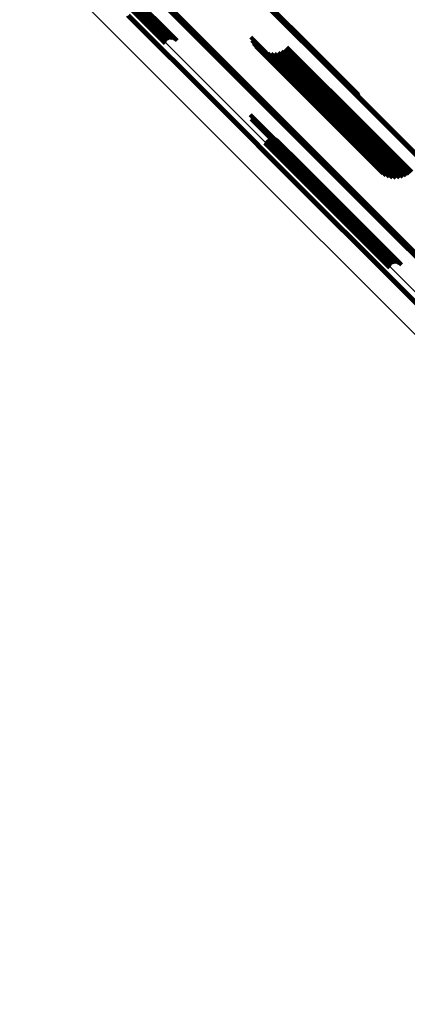
# Model space of a CAD drawing. Units: metres. Extents: x -4.812 to -3.891, y 1.707 to 2.628.
# Drawn here: x -4.217 to -4.174, y 1.865 to 1.976 of the extents above; entities that cross this region are included whole.
import ezdxf

# ---------------------------------------------------------------- set-up
doc = ezdxf.new("R2010")
doc.units = ezdxf.units.M
doc.linetypes.add('AUSGEZOGEN', pattern=[0])
doc.linetypes.add('VERDECKT2_S2', pattern=[0.036, 0.02, -0.016])
doc.layers.add('Standard', color=7, linetype='AUSGEZOGEN', lineweight=13)

msp = doc.modelspace()

# ---------------------------------------------------------------- linework, layer by layer
at = {"layer": 'Standard', "color": 253, "linetype": 'VERDECKT2_S2', "lineweight": 140, "transparency": 33554687}
for p, q in [((-4.19306, 1.98175), (-4.183, 1.97169)), ((-4.193, 1.98175), (-4.18295, 1.9717)), ((-4.19296, 1.98175), (-4.1829, 1.97169)), ((-4.20537, 1.97839), (-4.20089, 1.9739)), ((-4.20527, 1.97848), (-4.20079, 1.97401)), ((-4.20518, 1.97859), (-4.20068, 1.97409)), ((-4.20509, 1.97869), (-4.20056, 1.97416)), ((-4.20502, 1.9788), (-4.20043, 1.97421)), ((-4.20496, 1.9789), (-4.20029, 1.97423)), ((-4.20493, 1.97928), (-4.19965, 1.974)), ((-4.20492, 1.979), (-4.20015, 1.97423)), ((-4.2049, 1.97923), (-4.19976, 1.97409)), ((-4.20489, 1.97917), (-4.19988, 1.97416)), ((-4.20489, 1.97909), (-4.20001, 1.97421)), ((-4.20559, 1.97822), (-4.20101, 1.97365)), ((-4.20548, 1.9783), (-4.20096, 1.97378)), ((-4.19129, 1.97436), (-4.18776, 1.97083)), ((-4.19117, 1.97399), (-4.18799, 1.97081)), ((-4.19098, 1.97364), (-4.18818, 1.97084)), ((-4.19074, 1.97332), (-4.18833, 1.97092)), ((-4.19045, 1.97305), (-4.18844, 1.97104)), ((-4.19012, 1.97283), (-4.1885, 1.97121)), ((-4.18783, 1.97277), (-4.17805, 1.96299)), ((-4.18749, 1.97297), (-4.17781, 1.96329)), ((-4.18719, 1.97323), (-4.17754, 1.96358)), ((-4.18976, 1.97266), (-4.18851, 1.97141)), ((-4.18938, 1.97255), (-4.18848, 1.97165)), ((-4.18898, 1.97251), (-4.18839, 1.97192)), ((-4.18859, 1.97253), (-4.18826, 1.97221)), ((-4.18848, 1.97165), (-4.17864, 1.96182)), ((-4.18839, 1.97192), (-4.17856, 1.96209)), ((-4.18826, 1.97221), (-4.17843, 1.96238)), ((-4.1882, 1.97262), (-4.18808, 1.97251)), ((-4.18808, 1.97251), (-4.17826, 1.96268)), ((-4.183, 1.97169), (-4.17904, 1.96773)), ((-4.18295, 1.9717), (-4.17907, 1.96782)), ((-4.1829, 1.97169), (-4.17912, 1.9679)), ((-4.18851, 1.97141), (-4.17867, 1.96157)), ((-4.1885, 1.97121), (-4.17865, 1.96136)), ((-4.18844, 1.97104), (-4.17859, 1.96119)), ((-4.18833, 1.97092), (-4.17847, 1.96105)), ((-4.18818, 1.97084), (-4.17831, 1.96097)), ((-4.18799, 1.97081), (-4.17811, 1.96094)), ((-4.18776, 1.97083), (-4.17788, 1.96095)), ((-4.19137, 1.96554), (-4.18424, 1.95841)), ((-4.19133, 1.96553), (-4.18423, 1.95844)), ((-4.19129, 1.96552), (-4.18423, 1.95846)), ((-4.19125, 1.96549), (-4.18424, 1.95848)), ((-4.19125, 1.96506), (-4.18455, 1.95836)), ((-4.19122, 1.96509), (-4.18452, 1.95839)), ((-4.19121, 1.96546), (-4.18425, 1.9585)), ((-4.19119, 1.96542), (-4.18427, 1.95851)), ((-4.19119, 1.96512), (-4.18449, 1.95842)), ((-4.19117, 1.96516), (-4.18445, 1.95845)), ((-4.19116, 1.96538), (-4.18429, 1.95851)), ((-4.19115, 1.96534), (-4.18432, 1.95851)), ((-4.19115, 1.9652), (-4.18442, 1.95847)), ((-4.19114, 1.96529), (-4.18435, 1.9585)), ((-4.19114, 1.96525), (-4.18439, 1.95849)), ((-4.18948, 1.96269), (-4.18575, 1.95897)), ((-4.18937, 1.96278), (-4.18566, 1.95907)), ((-4.18925, 1.96285), (-4.18557, 1.95918)), ((-4.18911, 1.9629), (-4.1855, 1.95928)), ((-4.18898, 1.96292), (-4.18545, 1.95939)), ((-4.18884, 1.96292), (-4.18541, 1.95949)), ((-4.1887, 1.96289), (-4.18539, 1.95958)), ((-4.18856, 1.96284), (-4.18539, 1.95967)), ((-4.18844, 1.96277), (-4.1854, 1.95973)), ((-4.18833, 1.96268), (-4.18544, 1.95979)), ((-4.17826, 1.96268), (-4.17406, 1.95848)), ((-4.17805, 1.96299), (-4.17369, 1.95862)), ((-4.17781, 1.96329), (-4.17335, 1.95883)), ((-4.17754, 1.96358), (-4.17304, 1.95909)), ((-4.1897, 1.96233), (-4.18607, 1.95871)), ((-4.18964, 1.96247), (-4.18596, 1.95878)), ((-4.18957, 1.96259), (-4.18586, 1.95887)), ((-4.17867, 1.96157), (-4.17562, 1.95852)), ((-4.17864, 1.96182), (-4.17523, 1.95841)), ((-4.17856, 1.96209), (-4.17484, 1.95837)), ((-4.17843, 1.96238), (-4.17444, 1.95839)), ((-4.17865, 1.96136), (-4.17598, 1.95868)), ((-4.17859, 1.96119), (-4.17631, 1.95891)), ((-4.17847, 1.96105), (-4.1766, 1.95918)), ((-4.17831, 1.96097), (-4.17684, 1.95949)), ((-4.17811, 1.96094), (-4.17702, 1.95984)), ((-4.17788, 1.96095), (-4.17715, 1.96022)), ((-4.18545, 1.95939), (-4.1758, 1.94975)), ((-4.18544, 1.95979), (-4.1758, 1.95015)), ((-4.18541, 1.95949), (-4.17576, 1.94985)), ((-4.1854, 1.95973), (-4.17576, 1.9501)), ((-4.18539, 1.95967), (-4.17575, 1.95003)), ((-4.18539, 1.95958), (-4.17575, 1.94994)), ((-4.18607, 1.95871), (-4.17642, 1.94906)), ((-4.18596, 1.95878), (-4.17631, 1.94913)), ((-4.18586, 1.95887), (-4.17621, 1.94922)), ((-4.18575, 1.95897), (-4.1761, 1.94932)), ((-4.18566, 1.95907), (-4.17601, 1.94942)), ((-4.18557, 1.95918), (-4.17593, 1.94953)), ((-4.1855, 1.95928), (-4.17586, 1.94964)), ((-4.18455, 1.95836), (-4.17711, 1.95091)), ((-4.18452, 1.95839), (-4.17708, 1.95094)), ((-4.18449, 1.95842), (-4.17705, 1.95098)), ((-4.18445, 1.95845), (-4.17703, 1.95102)), ((-4.18442, 1.95847), (-4.17701, 1.95106)), ((-4.18439, 1.95849), (-4.177, 1.95111)), ((-4.18435, 1.9585), (-4.177, 1.95115)), ((-4.18432, 1.95851), (-4.17701, 1.9512)), ((-4.18429, 1.95851), (-4.17702, 1.95124)), ((-4.18427, 1.95851), (-4.17704, 1.95128)), ((-4.18425, 1.9585), (-4.17707, 1.95132)), ((-4.18424, 1.95848), (-4.17711, 1.95135)), ((-4.18424, 1.95841), (-4.17723, 1.9514)), ((-4.18423, 1.95846), (-4.17714, 1.95137)), ((-4.18423, 1.95844), (-4.17719, 1.95139)), ((-4.1761, 1.94932), (-4.17534, 1.94855)), ((-4.17601, 1.94942), (-4.17523, 1.94864)), ((-4.17593, 1.94953), (-4.17511, 1.94871)), ((-4.17586, 1.94964), (-4.17497, 1.94875)), ((-4.1758, 1.95015), (-4.17419, 1.94854)), ((-4.1758, 1.94975), (-4.17483, 1.94878)), ((-4.17576, 1.9501), (-4.1743, 1.94863)), ((-4.17576, 1.94985), (-4.17469, 1.94878)), ((-4.17575, 1.95003), (-4.17442, 1.9487)), ((-4.17575, 1.94994), (-4.17455, 1.94875)), ((-4.17642, 1.94906), (-4.17555, 1.94819)), ((-4.17631, 1.94913), (-4.1755, 1.94832)), ((-4.17621, 1.94922), (-4.17543, 1.94844))]:
    msp.add_line(p, q, dxfattribs=at)
at = {"layer": 'Standard', "color": 7, "linetype": 'AUSGEZOGEN', "lineweight": 13, "transparency": 33554687}
for points in [[(-4.21749, 1.98545), (-4.20763, 1.97559), (-4.19782, 1.96578), (-4.18807, 1.95603), (-4.17841, 1.94637), (-4.16883, 1.93679), (-4.15936, 1.92732), (-4.14999, 1.91795), (-4.14074, 1.9087), (-4.13162, 1.89958), (-4.12264, 1.8906), (-4.1138, 1.88176), (-4.10513, 1.87309), (-4.09663, 1.86459)], [(-4.20873, 1.98534), (-4.19859, 1.97519), (-4.1885, 1.96511), (-4.17849, 1.95509), (-4.16855, 1.94516), (-4.15871, 1.93531), (-4.14896, 1.92557), (-4.13933, 1.91593), (-4.12982, 1.90642), (-4.12044, 1.89705), (-4.11121, 1.88781), (-4.10213, 1.87873), (-4.09321, 1.86982)], [(-4.20869, 1.98533), (-4.19854, 1.97519), (-4.18846, 1.9651), (-4.17844, 1.95508), (-4.1685, 1.94515), (-4.15866, 1.9353), (-4.14891, 1.92555), (-4.13928, 1.91592), (-4.12976, 1.90641), (-4.12039, 1.89703), (-4.11115, 1.8878), (-4.10207, 1.87871), (-4.09315, 1.8698)], [(-4.20864, 1.98534), (-4.19849, 1.97519), (-4.1884, 1.96511), (-4.17839, 1.95509), (-4.16845, 1.94515), (-4.1586, 1.9353), (-4.14885, 1.92555), (-4.13922, 1.91592), (-4.1297, 1.90641), (-4.12032, 1.89703), (-4.11109, 1.88779), (-4.102, 1.87871), (-4.09309, 1.86979)], [(-4.20858, 1.98536), (-4.19843, 1.97521), (-4.18834, 1.96512), (-4.17832, 1.9551), (-4.16838, 1.94516), (-4.15853, 1.93531), (-4.14878, 1.92557), (-4.13915, 1.91593), (-4.12963, 1.90642), (-4.12025, 1.89703), (-4.11102, 1.8878), (-4.10193, 1.87871), (-4.09301, 1.86979)], [(-4.20851, 1.98539), (-4.19836, 1.97524), (-4.18827, 1.96515), (-4.17825, 1.95513), (-4.16831, 1.94519), (-4.15846, 1.93534), (-4.14871, 1.92559), (-4.13907, 1.91595), (-4.12956, 1.90644), (-4.12018, 1.89706), (-4.11094, 1.88782), (-4.10186, 1.87873), (-4.09294, 1.86981)], [(-4.20844, 1.98543), (-4.19829, 1.97528), (-4.1882, 1.96519), (-4.17818, 1.95517), (-4.16824, 1.94523), (-4.15839, 1.93538), (-4.14864, 1.92563), (-4.139, 1.91599), (-4.12948, 1.90647), (-4.1201, 1.89709), (-4.11086, 1.88785), (-4.10178, 1.87877), (-4.09286, 1.86985)], [(-4.20837, 1.98548), (-4.19822, 1.97533), (-4.18813, 1.96524), (-4.17811, 1.95522), (-4.16817, 1.94528), (-4.15831, 1.93543), (-4.14856, 1.92567), (-4.13892, 1.91604), (-4.12941, 1.90652), (-4.12003, 1.89714), (-4.11079, 1.8879), (-4.1017, 1.87881), (-4.09278, 1.86989)], [(-4.2083, 1.98554), (-4.19815, 1.97539), (-4.18806, 1.9653), (-4.17804, 1.95528), (-4.16809, 1.94534), (-4.15824, 1.93548), (-4.14849, 1.92573), (-4.13885, 1.91609), (-4.12933, 1.90658), (-4.11995, 1.89719), (-4.11071, 1.88795), (-4.10163, 1.87887), (-4.0927, 1.86994)], [(-4.20823, 1.98561), (-4.19808, 1.97546), (-4.18799, 1.96537), (-4.17797, 1.95534), (-4.16803, 1.9454), (-4.15817, 1.93555), (-4.14842, 1.9258), (-4.13878, 1.91616), (-4.12927, 1.90664), (-4.11988, 1.89726), (-4.11064, 1.88802), (-4.10156, 1.87893), (-4.09263, 1.87001)], [(-4.20817, 1.98568), (-4.19802, 1.97553), (-4.18793, 1.96543), (-4.17791, 1.95541), (-4.16796, 1.94547), (-4.15811, 1.93562), (-4.14836, 1.92587), (-4.13872, 1.91623), (-4.1292, 1.90671), (-4.11982, 1.89733), (-4.11058, 1.88809), (-4.10149, 1.879), (-4.09257, 1.87008)], [(-4.19293, 1.98173), (-4.18287, 1.97167), (-4.17288, 1.96168), (-4.16297, 1.95177), (-4.15315, 1.94195), (-4.14343, 1.93223), (-4.13382, 1.92262), (-4.12433, 1.91313), (-4.11498, 1.90378), (-4.10577, 1.89457), (-4.09671, 1.88551)], [(-4.19291, 1.9817), (-4.18285, 1.97164), (-4.17285, 1.96165), (-4.16294, 1.95173), (-4.15312, 1.94191), (-4.1434, 1.93219), (-4.13379, 1.92258), (-4.1243, 1.91309), (-4.11495, 1.90374), (-4.10573, 1.89453), (-4.09668, 1.88547)], [(-4.19309, 1.98127), (-4.18302, 1.9712), (-4.17302, 1.9612), (-4.1631, 1.95128), (-4.15327, 1.94145), (-4.14354, 1.93172), (-4.13393, 1.92211), (-4.12443, 1.91261), (-4.11507, 1.90325), (-4.10585, 1.89403), (-4.09679, 1.88497)], [(-4.19303, 1.98134), (-4.18296, 1.97127), (-4.17297, 1.96127), (-4.16305, 1.95135), (-4.15322, 1.94152), (-4.14349, 1.9318), (-4.13387, 1.92218), (-4.12438, 1.91269), (-4.11502, 1.90333), (-4.1058, 1.89411), (-4.09674, 1.88504)], [(-4.19298, 1.98141), (-4.18292, 1.97134), (-4.17292, 1.96135), (-4.163, 1.95143), (-4.15317, 1.9416), (-4.14344, 1.93187), (-4.13383, 1.92226), (-4.12433, 1.91276), (-4.11497, 1.9034), (-4.10576, 1.89419), (-4.09669, 1.88512)], [(-4.19294, 1.98148), (-4.18288, 1.97141), (-4.17288, 1.96142), (-4.16296, 1.9515), (-4.15314, 1.94167), (-4.14341, 1.93195), (-4.13379, 1.92233), (-4.1243, 1.91284), (-4.11494, 1.90348), (-4.10573, 1.89426), (-4.09666, 1.8852)], [(-4.19292, 1.98155), (-4.18285, 1.97148), (-4.17286, 1.96148), (-4.16294, 1.95157), (-4.15311, 1.94174), (-4.14339, 1.93202), (-4.13377, 1.9224), (-4.12428, 1.91291), (-4.11492, 1.90355), (-4.10571, 1.89434), (-4.09665, 1.88528)], [(-4.1929, 1.98166), (-4.18283, 1.97159), (-4.17284, 1.9616), (-4.16293, 1.95169), (-4.1531, 1.94186), (-4.14338, 1.93214), (-4.13377, 1.92253), (-4.12428, 1.91304), (-4.11493, 1.90368), (-4.10571, 1.89447), (-4.09665, 1.88541)], [(-4.1929, 1.98161), (-4.18284, 1.97154), (-4.17284, 1.96155), (-4.16293, 1.95163), (-4.1531, 1.94181), (-4.14338, 1.93208), (-4.13376, 1.92247), (-4.12427, 1.91298), (-4.11492, 1.90362), (-4.1057, 1.89441), (-4.09664, 1.88535)], [(-4.20538, 1.97671), (-4.19554, 1.96687), (-4.18577, 1.95709), (-4.17607, 1.9474), (-4.16646, 1.93779), (-4.15695, 1.92828), (-4.14755, 1.91888), (-4.13827, 1.9096), (-4.12912, 1.90045), (-4.12011, 1.89144), (-4.11125, 1.88258), (-4.10255, 1.87387), (-4.09401, 1.86534)], [(-4.20531, 1.97675), (-4.19547, 1.96691), (-4.1857, 1.95713), (-4.176, 1.94743), (-4.16639, 1.93782), (-4.15688, 1.92831), (-4.14748, 1.91891), (-4.1382, 1.90963), (-4.12904, 1.90048), (-4.12003, 1.89147), (-4.11117, 1.88261), (-4.10247, 1.8739), (-4.09394, 1.86537)], [(-4.20524, 1.9768), (-4.1954, 1.96695), (-4.18562, 1.95718), (-4.17593, 1.94748), (-4.16632, 1.93787), (-4.1568, 1.92836), (-4.1474, 1.91896), (-4.13812, 1.90967), (-4.12897, 1.90052), (-4.11996, 1.89151), (-4.11109, 1.88265), (-4.10239, 1.87395), (-4.09386, 1.86541)], [(-4.20517, 1.97685), (-4.19533, 1.96701), (-4.18555, 1.95723), (-4.17585, 1.94753), (-4.16624, 1.93792), (-4.15673, 1.92841), (-4.14733, 1.91901), (-4.13805, 1.90973), (-4.12889, 1.90058), (-4.11988, 1.89156), (-4.11102, 1.8827), (-4.10232, 1.874), (-4.09378, 1.86546)], [(-4.2051, 1.97692), (-4.19526, 1.96707), (-4.18548, 1.9573), (-4.17578, 1.9476), (-4.16617, 1.93799), (-4.15666, 1.92848), (-4.14726, 1.91907), (-4.13798, 1.90979), (-4.12882, 1.90064), (-4.11981, 1.89162), (-4.11095, 1.88276), (-4.10225, 1.87406), (-4.09371, 1.86553)], [(-4.20504, 1.97698), (-4.1952, 1.96714), (-4.18542, 1.95736), (-4.17572, 1.94767), (-4.16611, 1.93806), (-4.1566, 1.92854), (-4.1472, 1.91914), (-4.13791, 1.90986), (-4.12876, 1.90071), (-4.11975, 1.89169), (-4.11089, 1.88283), (-4.10218, 1.87413), (-4.09365, 1.86559)], [(-4.20418, 1.97697), (-4.19432, 1.96711), (-4.18451, 1.9573), (-4.17479, 1.94758), (-4.16516, 1.93795), (-4.15562, 1.92841), (-4.14619, 1.91898), (-4.13689, 1.90968), (-4.12771, 1.9005), (-4.11867, 1.89146), (-4.10979, 1.88258), (-4.10106, 1.87385), (-4.09251, 1.8653)]]:
    msp.add_lwpolyline(points, dxfattribs=at)

doc.saveas('drawing.dxf')
